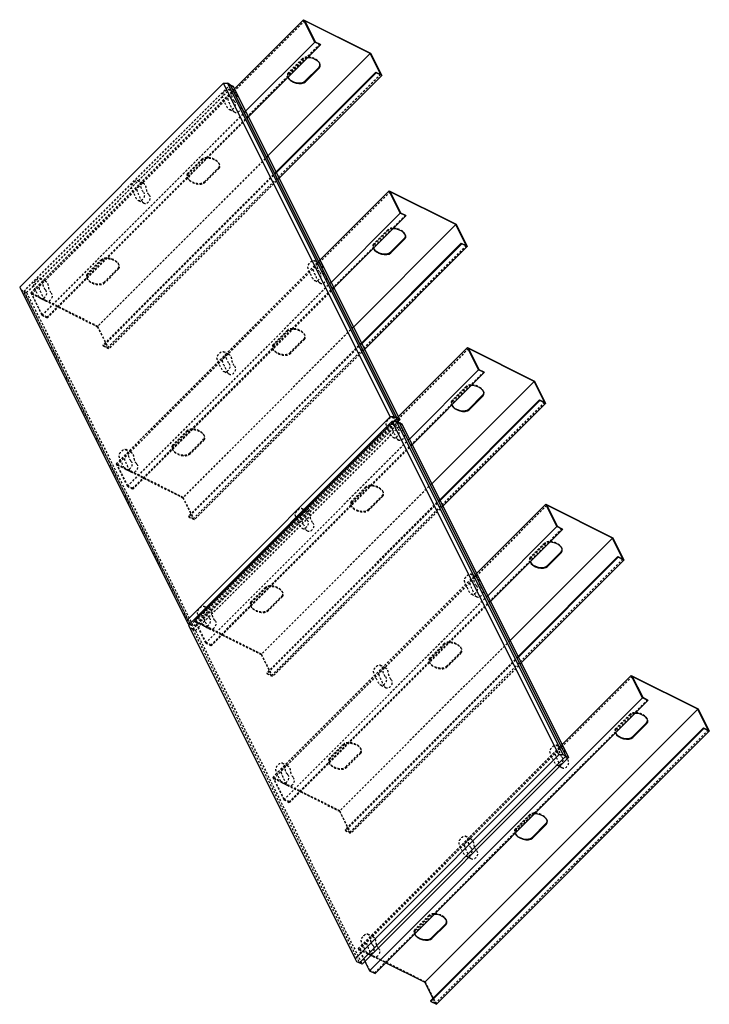
# Model space of a CAD drawing. Units: inches. Extents: x -110 to 8, y 0 to 66.
# Drawn here: x -110 to -69, y 7 to 66 of the extents above; entities that cross this region are included whole.
import ezdxf

# ---------------------------------------------------------------- set-up
doc = ezdxf.new("R2010")
doc.units = ezdxf.units.IN
doc.header["$LTSCALE"] = 0.25
doc.header["$MEASUREMENT"] = 0
doc.linetypes.add('DASHED', pattern=[0.75, 0.5, -0.25])
doc.layers.add('PH-4879', color=7, linetype='DASHED')
doc.layers.add('PV-4879', color=7, linetype='CONTINUOUS')

# ---------------------------------------------------------------- blocks, each defined once
blk = doc.blocks.new('*U8')
at = {"layer": 'PV-4879'}
for p, q in [((-92.984, 65.916, -27.068), (-97.118, 61.782, -35.335)), ((-92.317, 64.583, -27.734), (-92.984, 65.916, -27.068)), ((-92.984, 65.916, -27.068), (-88.984, 63.916, -25.068)), ((-89.005, 63.896, -25.109), (-92.922, 65.854, -27.068)), ((-92.922, 65.854, -27.068), (-92.297, 64.604, -27.693)), ((-92.317, 64.583, -27.734), (-96.451, 60.449, -36.002)), ((-91.984, 64.416, -27.568), (-96.285, 60.116, -36.169)), ((-91.984, 64.416, -27.568), (-92.317, 64.583, -27.734)), ((-92.297, 64.604, -27.693), (-92.005, 64.458, -27.547)), ((-92.005, 64.458, -27.547), (-91.984, 64.416, -27.568)), ((-89.005, 63.896, -25.109), (-95.118, 57.782, -37.335)), ((-88.38, 62.646, -25.734), (-89.005, 63.896, -25.109)), ((-88.984, 63.916, -25.068), (-88.317, 62.583, -25.734)), ((-92.905, 62.245, -30.66), (-92.067, 63.083, -28.984)), ((-92.047, 63.041, -29.005), (-92.884, 62.204, -30.681)), ((-88.672, 62.791, -25.88), (-94.639, 56.824, -37.815)), ((-88.651, 62.75, -25.901), (-94.618, 56.782, -37.835)), ((-88.317, 62.583, -25.734), (-94.451, 56.449, -38.002)), ((-88.651, 62.75, -25.901), (-88.672, 62.791, -25.88)), ((-88.672, 62.791, -25.88), (-88.38, 62.646, -25.734)), ((-88.317, 62.583, -25.734), (-88.651, 62.75, -25.901)), ((-97.782, 62.12, -35.662), (-109.949, 49.953, -59.995)), ((-87.824, 42.203, -45.62), (-97.782, 62.12, -35.662)), ((-97.782, 62.12, -35.662), (-97.532, 62.12, -35.412)), ((-97.532, 62.12, -35.412), (-87.574, 42.203, -45.37)), ((-97.365, 62.037, -35.329), (-97.532, 62.12, -35.412)), ((-87.407, 42.12, -45.287), (-97.365, 62.037, -35.329)), ((-97.365, 62.037, -35.329), (-97.205, 61.957, -35.248)), ((-97.365, 62.037, -35.329), (-87.407, 42.12, -45.287)), ((-97.205, 61.957, -35.248), (-87.247, 42.04, -45.207)), ((-87.879, 55.706, -32.173), (-92.013, 51.572, -40.441)), ((-87.212, 54.372, -32.84), (-87.879, 55.706, -32.173)), ((-87.879, 55.706, -32.173), (-83.879, 53.706, -30.173)), ((-83.9, 53.685, -30.215), (-87.816, 55.643, -32.173)), ((-87.816, 55.643, -32.173), (-87.191, 54.393, -32.798)), ((-87.212, 54.372, -32.84), (-91.346, 50.239, -41.107)), ((-86.879, 54.206, -32.673), (-91.179, 49.905, -41.274)), ((-86.879, 54.206, -32.673), (-87.212, 54.372, -32.84)), ((-87.191, 54.393, -32.798), (-86.9, 54.247, -32.652)), ((-86.9, 54.247, -32.652), (-86.879, 54.206, -32.673)), ((-83.9, 53.685, -30.215), (-90.013, 47.572, -42.441)), ((-83.275, 52.435, -30.84), (-83.9, 53.685, -30.215)), ((-83.879, 53.706, -30.173), (-83.212, 52.372, -30.84)), ((-83.566, 52.581, -30.985), (-89.533, 46.614, -42.92)), ((-83.545, 52.539, -31.006), (-89.513, 46.572, -42.941)), ((-83.212, 52.372, -30.84), (-89.346, 46.239, -43.107)), ((-87.8, 52.035, -35.765), (-86.962, 52.872, -34.09)), ((-86.941, 52.831, -34.11), (-87.779, 51.993, -35.786)), ((-83.545, 52.539, -31.006), (-83.566, 52.581, -30.985)), ((-83.566, 52.581, -30.985), (-83.275, 52.435, -30.84)), ((-83.212, 52.372, -30.84), (-83.545, 52.539, -31.006)), ((-109.949, 49.953, -59.995), (-99.99, 30.037, -69.954)), ((-83.201, 46.35, -36.851), (-87.335, 42.216, -45.118)), ((-83.201, 46.35, -36.851), (-79.201, 44.35, -34.851)), ((-82.534, 45.017, -37.517), (-83.201, 46.35, -36.851)), ((-79.222, 44.329, -34.892), (-83.139, 46.288, -36.851)), ((-83.139, 46.288, -36.851), (-82.514, 45.038, -37.476)), ((-82.534, 45.017, -37.517), (-86.668, 40.883, -45.785)), ((-82.201, 44.85, -37.351), (-86.502, 40.55, -45.952)), ((-82.201, 44.85, -37.351), (-82.534, 45.017, -37.517)), ((-82.514, 45.038, -37.476), (-82.222, 44.892, -37.33)), ((-82.222, 44.892, -37.33), (-82.201, 44.85, -37.351)), ((-79.222, 44.329, -34.892), (-85.335, 38.216, -47.118)), ((-78.597, 43.079, -35.517), (-79.222, 44.329, -34.892)), ((-79.201, 44.35, -34.851), (-78.534, 43.017, -35.517)), ((-83.122, 42.679, -40.443), (-82.284, 43.517, -38.767)), ((-78.889, 43.225, -35.663), (-84.856, 37.258, -47.598)), ((-78.868, 43.184, -35.684), (-84.835, 37.216, -47.618)), ((-78.534, 43.017, -35.517), (-84.668, 36.883, -47.785)), ((-82.264, 43.475, -38.788), (-83.101, 42.638, -40.464)), ((-78.889, 43.225, -35.663), (-78.597, 43.079, -35.517)), ((-78.868, 43.184, -35.684), (-78.889, 43.225, -35.663)), ((-78.534, 43.017, -35.517), (-78.868, 43.184, -35.684)), ((-99.99, 30.037, -69.954), (-87.824, 42.203, -45.62)), ((-99.865, 29.787, -70.079), (-87.699, 41.953, -45.745)), ((-87.574, 42.203, -45.37), (-87.824, 42.203, -45.62)), ((-77.74, 22.036, -55.704), (-87.699, 41.953, -45.745)), ((-87.699, 41.953, -45.745), (-87.449, 41.953, -45.495)), ((-87.574, 42.203, -45.37), (-87.407, 42.12, -45.287)), ((-87.407, 42.12, -45.287), (-87.574, 41.953, -45.62)), ((-87.574, 41.953, -45.62), (-87.407, 42.12, -45.287)), ((-87.449, 41.953, -45.495), (-77.49, 22.036, -55.454)), ((-87.449, 41.953, -45.495), (-87.282, 41.87, -45.412)), ((-87.407, 42.12, -45.287), (-87.247, 42.04, -45.207)), ((-87.247, 42.04, -45.207), (-87.372, 41.915, -45.457)), ((-87.282, 41.87, -45.412), (-77.323, 21.953, -55.37)), ((-87.282, 41.87, -45.412), (-87.122, 41.79, -45.332)), ((-87.282, 41.87, -45.412), (-77.323, 21.953, -55.37)), ((-87.122, 41.79, -45.332), (-77.163, 21.873, -55.29)), ((-78.523, 36.995, -41.528), (-82.657, 32.861, -49.796)), ((-77.857, 35.662, -42.195), (-78.523, 36.995, -41.528)), ((-78.523, 36.995, -41.528), (-74.523, 34.995, -39.528)), ((-74.544, 34.974, -39.57), (-78.461, 36.932, -41.528)), ((-78.461, 36.932, -41.528), (-77.836, 35.682, -42.153)), ((-77.857, 35.662, -42.195), (-81.991, 31.528, -50.463)), ((-77.523, 35.495, -42.028), (-81.824, 31.194, -50.63)), ((-77.523, 35.495, -42.028), (-77.857, 35.662, -42.195)), ((-77.836, 35.682, -42.153), (-77.544, 35.537, -42.008)), ((-77.544, 35.537, -42.008), (-77.523, 35.495, -42.028)), ((-74.544, 34.974, -39.57), (-80.657, 28.861, -51.796)), ((-73.919, 33.724, -40.195), (-74.544, 34.974, -39.57)), ((-74.523, 34.995, -39.528), (-73.857, 33.662, -40.195)), ((-78.444, 33.324, -45.12), (-77.607, 34.162, -43.445)), ((-77.586, 34.12, -43.466), (-78.423, 33.282, -45.141)), ((-74.211, 33.87, -40.341), (-80.178, 27.903, -52.275)), ((-74.19, 33.828, -40.362), (-80.157, 27.861, -52.296)), ((-73.857, 33.662, -40.195), (-79.991, 27.528, -52.463)), ((-74.19, 33.828, -40.362), (-74.211, 33.87, -40.341)), ((-74.211, 33.87, -40.341), (-73.919, 33.724, -40.195)), ((-73.857, 33.662, -40.195), (-74.19, 33.828, -40.362)), ((-99.99, 30.037, -69.954), (-99.907, 29.87, -70.037)), ((-99.824, 29.828, -69.995), (-99.907, 29.87, -70.037)), ((-99.865, 29.787, -70.079), (-89.907, 9.87, -80.037)), ((-73.418, 26.784, -46.634), (-77.552, 22.65, -54.901)), ((-72.751, 25.451, -47.3), (-73.418, 26.784, -46.634)), ((-73.418, 26.784, -46.634), (-69.418, 24.784, -44.634)), ((-69.439, 24.763, -44.675), (-73.356, 26.722, -46.634)), ((-73.356, 26.722, -46.634), (-72.731, 25.472, -47.259)), ((-72.751, 25.451, -47.3), (-89.053, 9.149, -79.904)), ((-72.418, 25.284, -47.134), (-88.72, 8.982, -79.737)), ((-72.418, 25.284, -47.134), (-72.751, 25.451, -47.3)), ((-72.731, 25.472, -47.259), (-72.439, 25.326, -47.113)), ((-72.439, 25.326, -47.113), (-72.418, 25.284, -47.134)), ((-69.439, 24.763, -44.675), (-85.741, 8.462, -77.279)), ((-68.814, 23.513, -45.3), (-69.439, 24.763, -44.675)), ((-69.418, 24.784, -44.634), (-68.751, 23.451, -45.3)), ((-69.106, 23.659, -45.446), (-85.407, 7.357, -78.05)), ((-69.085, 23.618, -45.467), (-85.387, 7.316, -78.071)), ((-73.339, 23.113, -50.226), (-72.501, 23.951, -48.55)), ((-72.481, 23.909, -48.571), (-73.318, 23.072, -50.247)), ((-69.085, 23.618, -45.467), (-69.106, 23.659, -45.446)), ((-69.106, 23.659, -45.446), (-68.814, 23.513, -45.3)), ((-68.751, 23.451, -45.3), (-69.085, 23.618, -45.467)), ((-68.751, 23.451, -45.3), (-85.053, 7.149, -77.904)), ((-77.74, 22.036, -55.704), (-89.907, 9.87, -80.037)), ((-89.657, 9.62, -80.037), (-77.323, 21.953, -55.37)), ((-89.657, 9.62, -80.037), (-77.323, 21.953, -55.37)), ((-77.163, 21.873, -55.29), (-89.493, 9.543, -79.95)), ((-77.49, 22.036, -55.454), (-77.74, 22.036, -55.704)), ((-77.323, 21.953, -55.37), (-77.49, 22.036, -55.454)), ((-77.323, 21.953, -55.37), (-77.163, 21.873, -55.29)), ((-77.517, 21.247, -56.271), (-77.699, 21.337, -56.362)), ((-79.339, 17.113, -62.226), (-78.501, 17.951, -60.55)), ((-78.481, 17.909, -60.571), (-79.318, 17.072, -62.247)), ((-82.948, 15.816, -67.131), (-83.129, 15.907, -67.222)), ((-85.339, 11.113, -74.226), (-84.501, 11.951, -72.55)), ((-84.481, 11.909, -72.571), (-85.318, 11.072, -74.247)), ((-88.791, 9.973, -78.818), (-88.972, 10.064, -78.909)), ((-89.907, 9.87, -80.037), (-89.823, 9.703, -80.12)), ((-89.823, 9.703, -80.12), (-89.657, 9.62, -80.037)), ((-89.493, 9.543, -79.95), (-89.657, 9.62, -80.037)), ((-89.331, 9.705, -79.626), (-89.053, 9.149, -79.904)), ((-88.074, 9.628, -78.446), (-85.741, 8.462, -77.279)), ((-89.053, 9.149, -79.904), (-88.72, 8.982, -79.737)), ((-85.741, 8.462, -77.279), (-85.262, 7.503, -77.758)), ((-85.407, 7.357, -78.05), (-85.387, 7.316, -78.071)), ((-85.387, 7.316, -78.071), (-85.053, 7.149, -77.904))]:
    blk.add_line(p, q, dxfattribs=at)
at = {"layer": 'PV-4879', "extrusion": (-0.57735, -0.57735, 0.57735)}
for centre, major_axis, start_param, end_param in [((-92.547, 63.291, -29.255), (0.53, 0, 0.53), 5.497787, 7.916646), ((-92.567, 63.333, -29.234), (0.53, 0, 0.53), 5.497787, 6.224226), ((-93.384, 62.454, -30.931), (-0.53, 0, -0.53), 6.220521, 8.63938), ((-93.405, 62.495, -30.91), (-0.53, 0, -0.53), 0.05896, 2.356194), ((-87.441, 53.081, -34.36), (0.53, 0, 0.53), 5.497787, 7.916646), ((-87.462, 53.122, -34.34), (0.53, 0, 0.53), 5.497787, 6.224226), ((-88.279, 52.243, -36.036), (-0.53, 0, -0.53), 6.220521, 8.63938), ((-88.3, 52.285, -36.015), (-0.53, 0, -0.53), 0.05896, 2.356194), ((-82.764, 43.725, -39.038), (0.53, 0, 0.53), 5.497787, 7.916646), ((-82.784, 43.767, -39.017), (0.53, 0, 0.53), 5.497787, 6.224226), ((-83.601, 42.888, -40.714), (-0.53, 0, -0.53), 6.220521, 8.63938), ((-83.622, 42.929, -40.693), (-0.53, 0, -0.53), 0.05896, 2.356194), ((-78.086, 34.37, -43.716), (0.53, 0, 0.53), 5.497787, 7.916646), ((-78.107, 34.412, -43.695), (0.53, 0, 0.53), 5.497787, 6.224226), ((-78.923, 33.532, -45.391), (-0.53, 0, -0.53), 6.220521, 8.63938), ((-78.944, 33.574, -45.37), (-0.53, 0, -0.53), 0.05896, 2.356194), ((-72.981, 24.159, -48.821), (0.53, 0, 0.53), 5.497787, 7.916646), ((-73.001, 24.201, -48.8), (0.53, 0, 0.53), 5.497787, 6.224226), ((-73.818, 23.322, -50.497), (-0.53, 0, -0.53), 6.220521, 8.63938), ((-73.839, 23.363, -50.476), (-0.53, 0, -0.53), 0.05896, 2.356194), ((-78.981, 18.159, -60.821), (0.53, 0, 0.53), 5.497787, 7.916646), ((-79.001, 18.201, -60.8), (0.53, 0, 0.53), 5.497787, 6.224226), ((-79.818, 17.322, -62.497), (-0.53, 0, -0.53), 6.220521, 8.63938), ((-79.839, 17.363, -62.476), (-0.53, 0, -0.53), 0.05896, 2.356194), ((-84.981, 12.159, -72.821), (0.53, 0, 0.53), 5.497787, 7.916646), ((-85.001, 12.201, -72.8), (0.53, 0, 0.53), 5.497787, 6.224226), ((-85.818, 11.322, -74.497), (-0.53, 0, -0.53), 6.220521, 8.63938), ((-85.839, 11.363, -74.476), (-0.53, 0, -0.53), 0.05896, 2.356194)]:
    blk.add_ellipse(centre, major_axis=major_axis, ratio=0.57735, start_param=start_param, end_param=end_param, dxfattribs=at)
blk = doc.blocks.new('*U9')
at = {"layer": 'PH-4879'}
for p, q in [((-92.922, 65.854, -27.068), (-109.223, 49.552, -59.671)), ((-92.005, 64.458, -27.547), (-108.307, 48.156, -60.151)), ((-92.297, 64.604, -27.693), (-92.317, 64.583, -27.734)), ((-93.067, 63.583, -29.484), (-93.905, 62.745, -31.16)), ((-93.884, 62.704, -31.181), (-93.047, 63.541, -29.505)), ((-88.984, 63.916, -25.068), (-89.005, 63.896, -25.109)), ((-92.016, 63.291, -28.725), (-92.037, 63.333, -28.704)), ((-88.38, 62.646, -25.734), (-104.682, 46.344, -58.338)), ((-93.915, 62.454, -31.461), (-93.935, 62.495, -31.44)), ((-109.699, 49.703, -59.995), (-97.365, 62.037, -35.329)), ((-109.699, 49.703, -59.995), (-97.365, 62.037, -35.329)), ((-97.205, 61.957, -35.248), (-109.535, 49.627, -59.908)), ((-97.118, 61.782, -35.335), (-109.286, 49.614, -59.671)), ((-97.133, 61.585, -35.548), (-97.466, 61.752, -35.715)), ((-97.079, 60.376, -36.703), (-97.412, 60.543, -36.869)), ((-96.451, 60.449, -36.002), (-108.619, 48.281, -60.338)), ((-96.285, 60.116, -36.169), (-108.286, 48.114, -60.171)), ((-95.118, 57.782, -37.335), (-105.307, 47.594, -57.713)), ((-99.067, 57.583, -41.484), (-99.905, 56.745, -43.16)), ((-99.884, 56.704, -43.181), (-99.047, 57.541, -41.505)), ((-98.905, 56.245, -42.66), (-98.067, 57.083, -40.984)), ((-98.047, 57.041, -41.005), (-98.884, 56.204, -42.681)), ((-98.016, 57.291, -40.725), (-98.037, 57.333, -40.704)), ((-94.639, 56.824, -37.815), (-104.973, 46.489, -58.484)), ((-94.618, 56.782, -37.835), (-104.953, 46.448, -58.505)), ((-94.451, 56.449, -38.002), (-104.619, 46.281, -58.338)), ((-99.915, 56.454, -43.461), (-99.935, 56.495, -43.44)), ((-102.563, 56.155, -46.408), (-102.896, 56.321, -46.575)), ((-87.816, 55.643, -32.173), (-104.118, 39.341, -64.777)), ((-102.509, 54.946, -47.563), (-102.842, 55.113, -47.73)), ((-86.9, 54.247, -32.652), (-103.201, 37.946, -65.256)), ((-87.191, 54.393, -32.798), (-87.212, 54.372, -32.84)), ((-83.879, 53.706, -30.173), (-83.9, 53.685, -30.215)), ((-87.962, 53.372, -34.59), (-88.8, 52.535, -36.265)), ((-88.779, 52.493, -36.286), (-87.941, 53.331, -34.61)), ((-86.911, 53.081, -33.83), (-86.932, 53.122, -33.809)), ((-83.275, 52.435, -30.84), (-99.576, 36.133, -63.443)), ((-88.809, 52.243, -36.566), (-88.83, 52.285, -36.545)), ((-105.067, 51.583, -53.484), (-105.905, 50.745, -55.16)), ((-105.884, 50.704, -55.181), (-105.047, 51.541, -53.505)), ((-92.013, 51.572, -40.441), (-104.181, 39.404, -64.777)), ((-104.016, 51.291, -52.725), (-104.037, 51.333, -52.704)), ((-92.027, 51.374, -40.653), (-92.361, 51.541, -40.82)), ((-104.905, 50.245, -54.66), (-104.067, 51.083, -52.984)), ((-104.047, 51.041, -53.005), (-104.884, 50.204, -54.681)), ((-108.406, 50.311, -58.095), (-108.74, 50.478, -58.262)), ((-105.915, 50.454, -55.461), (-105.935, 50.495, -55.44)), ((-91.346, 50.239, -41.107), (-103.514, 38.071, -65.443)), ((-91.974, 50.166, -41.808), (-92.307, 50.332, -41.974)), ((-109.865, 49.787, -60.079), (-109.699, 49.703, -59.995)), ((-99.74, 29.787, -69.954), (-109.699, 49.703, -59.995)), ((-109.535, 49.627, -59.908), (-109.699, 49.703, -59.995)), ((-109.699, 49.703, -59.995), (-99.74, 29.787, -69.954)), ((-109.535, 49.627, -59.908), (-99.576, 29.71, -69.866)), ((-105.286, 47.614, -57.671), (-109.286, 49.614, -59.671)), ((-109.286, 49.614, -59.671), (-108.619, 48.281, -60.338)), ((-108.598, 48.302, -60.296), (-109.223, 49.552, -59.671)), ((-109.223, 49.552, -59.671), (-105.307, 47.594, -57.713)), ((-91.179, 49.905, -41.274), (-103.181, 37.904, -65.277)), ((-108.352, 49.103, -59.25), (-108.686, 49.269, -59.416)), ((-108.619, 48.281, -60.338), (-108.286, 48.114, -60.171)), ((-108.307, 48.156, -60.151), (-108.598, 48.302, -60.296)), ((-108.286, 48.114, -60.171), (-108.307, 48.156, -60.151)), ((-104.619, 46.281, -58.338), (-105.286, 47.614, -57.671)), ((-105.307, 47.594, -57.713), (-104.682, 46.344, -58.338)), ((-90.013, 47.572, -42.441), (-100.201, 37.383, -62.818)), ((-93.962, 47.372, -46.59), (-94.8, 46.535, -48.265)), ((-94.779, 46.493, -48.286), (-93.941, 47.331, -46.61)), ((-92.911, 47.081, -45.83), (-92.932, 47.122, -45.809)), ((-104.682, 46.344, -58.338), (-104.973, 46.489, -58.484)), ((-104.973, 46.489, -58.484), (-104.953, 46.448, -58.505)), ((-104.953, 46.448, -58.505), (-104.619, 46.281, -58.338)), ((-89.533, 46.614, -42.92), (-99.868, 36.279, -63.589)), ((-89.513, 46.572, -42.941), (-99.847, 36.237, -63.61)), ((-93.8, 46.035, -47.765), (-92.962, 46.872, -46.09)), ((-92.941, 46.831, -46.11), (-93.779, 45.993, -47.786)), ((-89.346, 46.239, -43.107), (-99.514, 36.071, -63.443)), ((-83.139, 46.288, -36.851), (-99.44, 29.986, -69.454)), ((-97.458, 45.944, -51.514), (-97.791, 46.111, -51.68)), ((-94.809, 46.243, -48.566), (-94.83, 46.285, -48.545)), ((-82.222, 44.892, -37.33), (-98.524, 28.59, -69.934)), ((-97.404, 44.736, -52.668), (-97.737, 44.902, -52.835)), ((-82.514, 45.038, -37.476), (-82.534, 45.017, -37.517)), ((-79.201, 44.35, -34.851), (-79.222, 44.329, -34.892)), ((-83.284, 44.017, -39.267), (-84.122, 43.179, -40.943)), ((-84.101, 43.138, -40.964), (-83.264, 43.975, -39.288)), ((-82.233, 43.725, -38.508), (-82.254, 43.767, -38.487)), ((-78.597, 43.079, -35.517), (-94.899, 26.778, -68.121)), ((-84.132, 42.888, -41.244), (-84.152, 42.929, -41.223)), ((-87.574, 41.953, -45.62), (-99.74, 29.787, -69.954)), ((-99.74, 29.787, -69.954), (-87.574, 41.953, -45.62)), ((-87.282, 41.87, -45.412), (-99.615, 29.537, -70.079)), ((-99.615, 29.537, -70.079), (-87.282, 41.87, -45.412)), ((-87.372, 41.915, -45.457), (-99.576, 29.71, -69.866)), ((-87.335, 42.216, -45.118), (-99.503, 30.048, -69.454)), ((-87.122, 41.79, -45.332), (-99.451, 29.46, -69.991)), ((-87.35, 42.019, -45.331), (-87.683, 42.186, -45.498)), ((-99.962, 41.372, -58.59), (-100.8, 40.535, -60.265)), ((-100.779, 40.493, -60.286), (-99.941, 41.331, -58.61)), ((-99.8, 40.035, -59.765), (-98.962, 40.872, -58.09)), ((-98.941, 40.831, -58.11), (-99.779, 39.993, -59.786)), ((-98.911, 41.081, -57.83), (-98.932, 41.122, -57.809)), ((-86.668, 40.883, -45.785), (-98.836, 28.715, -70.121)), ((-86.502, 40.55, -45.952), (-98.503, 28.548, -69.954)), ((-87.296, 40.81, -46.486), (-87.629, 40.977, -46.652)), ((-103.301, 40.101, -63.2), (-103.634, 40.267, -63.367)), ((-100.809, 40.243, -60.566), (-100.83, 40.285, -60.545)), ((-100.181, 37.404, -62.777), (-104.181, 39.404, -64.777)), ((-104.181, 39.404, -64.777), (-103.514, 38.071, -65.443)), ((-103.493, 38.091, -65.402), (-104.118, 39.341, -64.777)), ((-104.118, 39.341, -64.777), (-100.201, 37.383, -62.818)), ((-103.247, 38.892, -64.355), (-103.58, 39.059, -64.522)), ((-85.335, 38.216, -47.118), (-95.524, 28.028, -67.496)), ((-103.514, 38.071, -65.443), (-103.181, 37.904, -65.277)), ((-103.201, 37.946, -65.256), (-103.493, 38.091, -65.402)), ((-103.181, 37.904, -65.277), (-103.201, 37.946, -65.256)), ((-89.284, 38.017, -51.267), (-90.122, 37.179, -52.943)), ((-90.101, 37.138, -52.964), (-89.264, 37.975, -51.288)), ((-88.233, 37.725, -50.508), (-88.254, 37.767, -50.487)), ((-100.201, 37.383, -62.818), (-99.576, 36.133, -63.443)), ((-99.514, 36.071, -63.443), (-100.181, 37.404, -62.777)), ((-84.856, 37.258, -47.598), (-95.19, 26.923, -68.267)), ((-84.835, 37.216, -47.618), (-95.17, 26.882, -68.288)), ((-89.122, 36.679, -52.443), (-88.284, 37.517, -50.767)), ((-88.264, 37.475, -50.788), (-89.101, 36.638, -52.464)), ((-84.668, 36.883, -47.785), (-94.836, 26.715, -68.121)), ((-78.461, 36.932, -41.528), (-94.763, 20.631, -74.132)), ((-92.78, 36.589, -56.191), (-93.113, 36.755, -56.358)), ((-90.132, 36.888, -53.244), (-90.152, 36.929, -53.223)), ((-99.576, 36.133, -63.443), (-99.868, 36.279, -63.589)), ((-99.868, 36.279, -63.589), (-99.847, 36.237, -63.61)), ((-99.847, 36.237, -63.61), (-99.514, 36.071, -63.443)), ((-77.544, 35.537, -42.008), (-93.846, 19.235, -74.611)), ((-92.726, 35.38, -57.346), (-93.059, 35.547, -57.513)), ((-77.836, 35.682, -42.153), (-77.857, 35.662, -42.195)), ((-74.523, 34.995, -39.528), (-74.544, 34.974, -39.57)), ((-78.607, 34.662, -43.945), (-79.444, 33.824, -45.62)), ((-79.423, 33.782, -45.641), (-78.586, 34.62, -43.966)), ((-77.555, 34.37, -43.186), (-77.576, 34.412, -43.165)), ((-73.919, 33.724, -40.195), (-90.221, 17.422, -72.799)), ((-79.454, 33.532, -45.922), (-79.475, 33.574, -45.901)), ((-82.657, 32.861, -49.796), (-94.825, 20.693, -74.132)), ((-82.672, 32.663, -50.009), (-83.005, 32.83, -50.175)), ((-95.284, 32.017, -63.267), (-96.122, 31.179, -64.943)), ((-96.101, 31.138, -64.964), (-95.264, 31.975, -63.288)), ((-94.233, 31.725, -62.508), (-94.254, 31.767, -62.487)), ((-95.122, 30.679, -64.443), (-94.284, 31.517, -62.767)), ((-94.264, 31.475, -62.788), (-95.101, 30.638, -64.464)), ((-81.991, 31.528, -50.463), (-94.159, 19.36, -74.799)), ((-81.824, 31.194, -50.63), (-93.825, 19.193, -74.632)), ((-82.618, 31.455, -51.163), (-82.951, 31.622, -51.33)), ((-98.623, 30.745, -67.878), (-98.957, 30.912, -68.045)), ((-96.132, 30.888, -65.244), (-96.152, 30.929, -65.223)), ((-95.503, 28.048, -67.454), (-99.503, 30.048, -69.454)), ((-99.503, 30.048, -69.454), (-98.836, 28.715, -70.121)), ((-98.815, 28.736, -70.079), (-99.44, 29.986, -69.454)), ((-99.44, 29.986, -69.454), (-95.524, 28.028, -67.496)), ((-99.74, 29.787, -69.954), (-99.824, 29.828, -69.995)), ((-99.615, 29.537, -70.079), (-99.782, 29.62, -70.162)), ((-99.576, 29.71, -69.866), (-99.74, 29.787, -69.954)), ((-99.615, 29.537, -70.079), (-89.657, 9.62, -80.037)), ((-99.451, 29.46, -69.991), (-99.615, 29.537, -70.079)), ((-99.615, 29.537, -70.079), (-89.657, 9.62, -80.037)), ((-99.451, 29.46, -69.991), (-89.493, 9.543, -79.95)), ((-98.569, 29.537, -69.033), (-98.903, 29.703, -69.199)), ((-80.657, 28.861, -51.796), (-90.846, 18.672, -72.174)), ((-98.836, 28.715, -70.121), (-98.503, 28.548, -69.954)), ((-98.524, 28.59, -69.934), (-98.815, 28.736, -70.079)), ((-98.503, 28.548, -69.954), (-98.524, 28.59, -69.934)), ((-84.607, 28.662, -55.945), (-85.444, 27.824, -57.62)), ((-85.423, 27.782, -57.641), (-84.586, 28.62, -55.966)), ((-83.555, 28.37, -55.186), (-83.576, 28.412, -55.165)), ((-95.524, 28.028, -67.496), (-94.899, 26.778, -68.121)), ((-94.836, 26.715, -68.121), (-95.503, 28.048, -67.454)), ((-80.178, 27.903, -52.275), (-90.513, 17.568, -72.945)), ((-80.157, 27.861, -52.296), (-90.492, 17.526, -72.966)), ((-84.444, 27.324, -57.12), (-83.607, 28.162, -55.445)), ((-83.586, 28.12, -55.466), (-84.423, 27.282, -57.141)), ((-79.991, 27.528, -52.463), (-90.159, 17.36, -72.799)), ((-88.102, 27.233, -60.869), (-88.436, 27.4, -61.036)), ((-85.454, 27.532, -57.922), (-85.475, 27.574, -57.901)), ((-94.899, 26.778, -68.121), (-95.19, 26.923, -68.267)), ((-95.19, 26.923, -68.267), (-95.17, 26.882, -68.288)), ((-95.17, 26.882, -68.288), (-94.836, 26.715, -68.121)), ((-73.356, 26.722, -46.634), (-89.657, 10.42, -79.237)), ((-88.048, 26.025, -62.024), (-88.382, 26.191, -62.19)), ((-72.439, 25.326, -47.113), (-88.741, 9.024, -79.717)), ((-72.731, 25.472, -47.259), (-72.751, 25.451, -47.3)), ((-69.418, 24.784, -44.634), (-69.439, 24.763, -44.675)), ((-73.501, 24.451, -49.05), (-74.339, 23.613, -50.726)), ((-74.318, 23.572, -50.747), (-73.481, 24.409, -49.071)), ((-72.45, 24.159, -48.291), (-72.471, 24.201, -48.27)), ((-68.814, 23.513, -45.3), (-85.116, 7.212, -77.904)), ((-74.349, 23.322, -51.027), (-74.369, 23.363, -51.006)), ((-90.607, 22.662, -67.945), (-91.444, 21.824, -69.62)), ((-91.423, 21.782, -69.641), (-90.586, 22.62, -67.966)), ((-77.552, 22.65, -54.901), (-89.72, 10.482, -79.237)), ((-89.555, 22.37, -67.186), (-89.576, 22.412, -67.165)), ((-77.567, 22.453, -55.114), (-77.9, 22.62, -55.281)), ((-90.444, 21.324, -69.12), (-89.607, 22.162, -67.445)), ((-89.586, 22.12, -67.466), (-90.423, 21.282, -69.141)), ((-93.946, 21.39, -72.556), (-94.279, 21.557, -72.722)), ((-91.454, 21.532, -69.922), (-91.475, 21.574, -69.901)), ((-77.699, 21.337, -56.362), (-77.846, 21.411, -56.435)), ((-77.513, 21.244, -56.269), (-77.517, 21.247, -56.271)), ((-90.825, 18.693, -72.132), (-94.825, 20.693, -74.132)), ((-94.825, 20.693, -74.132), (-94.159, 19.36, -74.799)), ((-94.138, 19.381, -74.757), (-94.763, 20.631, -74.132)), ((-94.763, 20.631, -74.132), (-90.846, 18.672, -72.174)), ((-93.892, 20.181, -73.71), (-94.225, 20.348, -73.877)), ((-94.159, 19.36, -74.799), (-93.825, 19.193, -74.632)), ((-93.846, 19.235, -74.611), (-94.138, 19.381, -74.757)), ((-93.825, 19.193, -74.632), (-93.846, 19.235, -74.611)), ((-90.846, 18.672, -72.174), (-90.221, 17.422, -72.799)), ((-90.159, 17.36, -72.799), (-90.825, 18.693, -72.132)), ((-79.501, 18.451, -61.05), (-80.339, 17.613, -62.726)), ((-80.318, 17.572, -62.747), (-79.481, 18.409, -61.071)), ((-78.45, 18.159, -60.291), (-78.471, 18.201, -60.27)), ((-90.221, 17.422, -72.799), (-90.513, 17.568, -72.945)), ((-90.513, 17.568, -72.945), (-90.492, 17.526, -72.966)), ((-90.492, 17.526, -72.966), (-90.159, 17.36, -72.799)), ((-82.997, 17.023, -65.974), (-83.33, 17.189, -66.141)), ((-80.349, 17.322, -63.027), (-80.369, 17.363, -63.006)), ((-83.129, 15.907, -67.222), (-83.276, 15.981, -67.296)), ((-82.943, 15.814, -67.129), (-82.948, 15.816, -67.131)), ((-85.501, 12.451, -73.05), (-86.339, 11.613, -74.726)), ((-86.318, 11.572, -74.747), (-85.481, 12.409, -73.071)), ((-84.45, 12.159, -72.291), (-84.471, 12.201, -72.27)), ((-88.84, 11.179, -77.661), (-89.174, 11.346, -77.828)), ((-86.349, 11.322, -75.027), (-86.369, 11.363, -75.006)), ((-85.72, 8.482, -77.237), (-89.72, 10.482, -79.237)), ((-89.72, 10.482, -79.237), (-89.331, 9.705, -79.626)), ((-89.032, 9.17, -79.862), (-89.657, 10.42, -79.237)), ((-89.657, 10.42, -79.237), (-88.074, 9.628, -78.446)), ((-88.972, 10.064, -78.909), (-89.12, 10.137, -78.982)), ((-88.786, 9.971, -78.816), (-88.791, 9.973, -78.818)), ((-88.741, 9.024, -79.717), (-89.032, 9.17, -79.862)), ((-88.72, 8.982, -79.737), (-88.741, 9.024, -79.717)), ((-85.053, 7.149, -77.904), (-85.72, 8.482, -77.237)), ((-85.116, 7.212, -77.904), (-85.407, 7.357, -78.05)), ((-85.262, 7.503, -77.758), (-85.116, 7.212, -77.904))]:
    blk.add_line(p, q, dxfattribs=at)
at = {"layer": 'PH-4879', "extrusion": (-0.57735, -0.57735, 0.57735)}
for centre, major_axis, start_param, end_param in [((-92.567, 63.333, -29.234), (0.53, 0, 0.53), 6.224226, 8.63938), ((-92.547, 63.291, -29.255), (0.53, 0, 0.53), 1.63346, 2.356194), ((-93.405, 62.495, -30.91), (-0.53, 0, -0.53), 5.497787, 6.342145), ((-93.384, 62.454, -30.931), (-0.53, 0, -0.53), 5.497787, 6.220521), ((-98.567, 57.333, -41.234), (0.53, 0, 0.53), 5.497787, 8.63938), ((-98.547, 57.291, -41.255), (0.53, 0, 0.53), 5.497787, 8.63938), ((-99.405, 56.495, -42.91), (-0.53, 0, -0.53), 5.497787, 8.63938), ((-99.384, 56.454, -42.931), (-0.53, 0, -0.53), 5.497787, 8.63938), ((-87.462, 53.122, -34.34), (0.53, 0, 0.53), 6.224226, 8.63938), ((-87.441, 53.081, -34.36), (0.53, 0, 0.53), 1.63346, 2.356194), ((-88.3, 52.285, -36.015), (-0.53, 0, -0.53), 5.497787, 6.342145), ((-88.279, 52.243, -36.036), (-0.53, 0, -0.53), 5.497787, 6.220521), ((-104.567, 51.333, -53.234), (0.53, 0, 0.53), 5.497787, 8.63938), ((-104.547, 51.291, -53.255), (0.53, 0, 0.53), 5.497787, 8.63938), ((-105.405, 50.495, -54.91), (-0.53, 0, -0.53), 5.497787, 8.63938), ((-105.384, 50.454, -54.931), (-0.53, 0, -0.53), 5.497787, 8.63938), ((-93.462, 47.122, -46.34), (0.53, 0, 0.53), 5.497787, 8.63938), ((-93.441, 47.081, -46.36), (0.53, 0, 0.53), 5.497787, 8.63938), ((-94.3, 46.285, -48.015), (-0.53, 0, -0.53), 5.497787, 8.63938), ((-94.279, 46.243, -48.036), (-0.53, 0, -0.53), 5.497787, 8.63938), ((-82.784, 43.767, -39.017), (0.53, 0, 0.53), 6.224226, 8.63938), ((-82.764, 43.725, -39.038), (0.53, 0, 0.53), 1.63346, 2.356194), ((-83.622, 42.929, -40.693), (-0.53, 0, -0.53), 5.497787, 6.342145), ((-83.601, 42.888, -40.714), (-0.53, 0, -0.53), 5.497787, 6.220521), ((-99.462, 41.122, -58.34), (0.53, 0, 0.53), 5.497787, 8.63938), ((-99.441, 41.081, -58.36), (0.53, 0, 0.53), 5.497787, 8.63938), ((-100.3, 40.285, -60.015), (-0.53, 0, -0.53), 5.497787, 8.63938), ((-100.279, 40.243, -60.036), (-0.53, 0, -0.53), 5.497787, 8.63938), ((-88.784, 37.767, -51.017), (0.53, 0, 0.53), 5.497787, 8.63938), ((-88.764, 37.725, -51.038), (0.53, 0, 0.53), 5.497787, 8.63938), ((-89.622, 36.929, -52.693), (-0.53, 0, -0.53), 5.497787, 8.63938), ((-89.601, 36.888, -52.714), (-0.53, 0, -0.53), 5.497787, 8.63938), ((-78.107, 34.412, -43.695), (0.53, 0, 0.53), 6.224226, 8.63938), ((-78.086, 34.37, -43.716), (0.53, 0, 0.53), 1.63346, 2.356194), ((-78.944, 33.574, -45.37), (-0.53, 0, -0.53), 5.497787, 6.342145), ((-78.923, 33.532, -45.391), (-0.53, 0, -0.53), 5.497787, 6.220521), ((-94.784, 31.767, -63.017), (0.53, 0, 0.53), 5.497787, 8.63938), ((-94.764, 31.725, -63.038), (0.53, 0, 0.53), 5.497787, 8.63938), ((-95.622, 30.929, -64.693), (-0.53, 0, -0.53), 5.497787, 8.63938), ((-95.601, 30.888, -64.714), (-0.53, 0, -0.53), 5.497787, 8.63938), ((-84.107, 28.412, -55.695), (0.53, 0, 0.53), 5.497787, 8.63938), ((-84.086, 28.37, -55.716), (0.53, 0, 0.53), 5.497787, 8.63938), ((-84.944, 27.574, -57.37), (-0.53, 0, -0.53), 5.497787, 8.63938), ((-84.923, 27.532, -57.391), (-0.53, 0, -0.53), 5.497787, 8.63938), ((-73.001, 24.201, -48.8), (0.53, 0, 0.53), 6.224226, 8.63938), ((-72.981, 24.159, -48.821), (0.53, 0, 0.53), 1.63346, 2.356194), ((-73.839, 23.363, -50.476), (-0.53, 0, -0.53), 5.497787, 6.342145), ((-73.818, 23.322, -50.497), (-0.53, 0, -0.53), 5.497787, 6.220521), ((-90.107, 22.412, -67.695), (0.53, 0, 0.53), 5.497787, 8.63938), ((-90.086, 22.37, -67.716), (0.53, 0, 0.53), 5.497787, 8.63938), ((-90.923, 21.532, -69.391), (-0.53, 0, -0.53), 5.497787, 8.63938), ((-90.944, 21.574, -69.37), (-0.53, 0, -0.53), 5.497787, 8.63938), ((-79.001, 18.201, -60.8), (0.53, 0, 0.53), 6.224226, 8.63938), ((-78.981, 18.159, -60.821), (0.53, 0, 0.53), 1.63346, 2.356194), ((-79.839, 17.363, -62.476), (-0.53, 0, -0.53), 5.497787, 6.342145), ((-79.818, 17.322, -62.497), (-0.53, 0, -0.53), 5.497787, 6.220521), ((-85.001, 12.201, -72.8), (0.53, 0, 0.53), 6.224226, 8.63938), ((-84.981, 12.159, -72.821), (0.53, 0, 0.53), 1.63346, 2.356194), ((-85.839, 11.363, -74.476), (-0.53, 0, -0.53), 5.497787, 6.342145), ((-85.818, 11.322, -74.497), (-0.53, 0, -0.53), 5.497787, 6.220521)]:
    blk.add_ellipse(centre, major_axis=major_axis, ratio=0.57735, start_param=start_param, end_param=end_param, dxfattribs=at)
at = {"layer": 'PH-4879'}
for points in [[(-97.13, 61.057, -36.073), (-97.309, 61.267, -36.042), (-97.26, 61.535, -35.724), (-97.494, 61.838, -35.656), (-97.665, 61.666, -35.999), (-97.917, 61.415, -36.502), (-97.698, 61.019, -36.68), (-97.382, 60.25, -37.131), (-96.959, 60.851, -36.108), (-97.13, 61.057, -36.073)], [(-96.797, 60.89, -35.907), (-96.975, 61.1, -35.875), (-96.926, 61.369, -35.558), (-97.16, 61.671, -35.489), (-97.332, 61.499, -35.833), (-97.583, 61.248, -36.335), (-97.365, 60.852, -36.513), (-97.048, 60.084, -36.965), (-96.626, 60.684, -35.942), (-96.797, 60.89, -35.907)], [(-102.561, 55.627, -46.934), (-102.739, 55.836, -46.902), (-102.69, 56.105, -46.585), (-102.924, 56.407, -46.516), (-103.095, 56.236, -46.86), (-103.347, 55.984, -47.362), (-103.128, 55.588, -47.54), (-102.812, 54.82, -47.992), (-102.389, 55.421, -46.969), (-102.561, 55.627, -46.934)], [(-102.227, 55.46, -46.767), (-102.405, 55.67, -46.736), (-102.357, 55.939, -46.418), (-102.59, 56.241, -46.35), (-102.762, 56.069, -46.693), (-103.013, 55.818, -47.196), (-102.795, 55.422, -47.373), (-102.478, 54.654, -47.825), (-102.056, 55.254, -46.802), (-102.227, 55.46, -46.767)], [(-92.025, 50.846, -41.179), (-92.203, 51.056, -41.147), (-92.154, 51.325, -40.829), (-92.388, 51.627, -40.761), (-92.56, 51.455, -41.105), (-92.811, 51.204, -41.607), (-92.593, 50.808, -41.785), (-92.276, 50.04, -42.237), (-91.854, 50.64, -41.214), (-92.025, 50.846, -41.179)], [(-91.692, 50.68, -41.012), (-91.87, 50.889, -40.981), (-91.821, 51.158, -40.663), (-92.055, 51.46, -40.595), (-92.227, 51.289, -40.938), (-92.478, 51.037, -41.441), (-92.259, 50.641, -41.618), (-91.943, 49.873, -42.07), (-91.521, 50.474, -41.047), (-91.692, 50.68, -41.012)], [(-108.404, 49.783, -58.621), (-108.582, 49.993, -58.589), (-108.533, 50.262, -58.271), (-108.767, 50.564, -58.203), (-108.939, 50.392, -58.546), (-109.19, 50.141, -59.049), (-108.972, 49.745, -59.227), (-108.655, 48.977, -59.678), (-108.233, 49.577, -58.655), (-108.404, 49.783, -58.621)], [(-108.071, 49.617, -58.454), (-108.249, 49.826, -58.422), (-108.2, 50.095, -58.105), (-108.434, 50.397, -58.036), (-108.605, 50.226, -58.38), (-108.857, 49.974, -58.882), (-108.638, 49.578, -59.06), (-108.322, 48.81, -59.512), (-107.899, 49.411, -58.489), (-108.071, 49.617, -58.454)], [(-97.455, 45.416, -52.039), (-97.633, 45.626, -52.008), (-97.585, 45.895, -51.69), (-97.818, 46.197, -51.622), (-97.99, 46.025, -51.965), (-98.241, 45.774, -52.468), (-98.023, 45.378, -52.645), (-97.707, 44.61, -53.097), (-97.284, 45.21, -52.074), (-97.455, 45.416, -52.039)], [(-97.122, 45.25, -51.872), (-97.3, 45.459, -51.841), (-97.251, 45.728, -51.523), (-97.485, 46.03, -51.455), (-97.657, 45.858, -51.798), (-97.908, 45.607, -52.301), (-97.69, 45.211, -52.479), (-97.373, 44.443, -52.93), (-96.951, 45.043, -51.907), (-97.122, 45.25, -51.872)], [(-87.347, 41.491, -45.856), (-87.525, 41.701, -45.825), (-87.477, 41.969, -45.507), (-87.711, 42.272, -45.439), (-87.882, 42.1, -45.782), (-88.134, 41.848, -46.285), (-87.915, 41.453, -46.463), (-87.599, 40.684, -46.914), (-87.176, 41.285, -45.891), (-87.347, 41.491, -45.856)], [(-87.014, 41.324, -45.69), (-87.192, 41.534, -45.658), (-87.143, 41.803, -45.341), (-87.377, 42.105, -45.272), (-87.549, 41.933, -45.616), (-87.8, 41.682, -46.118), (-87.582, 41.286, -46.296), (-87.265, 40.518, -46.748), (-86.843, 41.118, -45.725), (-87.014, 41.324, -45.69)], [(-103.299, 39.573, -63.726), (-103.477, 39.782, -63.694), (-103.428, 40.051, -63.377), (-103.662, 40.353, -63.308), (-103.833, 40.182, -63.652), (-104.085, 39.93, -64.154), (-103.866, 39.534, -64.332), (-103.55, 38.766, -64.784), (-103.128, 39.367, -63.761), (-103.299, 39.573, -63.726)], [(-102.965, 39.406, -63.559), (-103.143, 39.616, -63.528), (-103.095, 39.885, -63.21), (-103.328, 40.187, -63.142), (-103.5, 40.015, -63.485), (-103.752, 39.764, -63.988), (-103.533, 39.368, -64.165), (-103.217, 38.6, -64.617), (-102.794, 39.2, -63.594), (-102.965, 39.406, -63.559)], [(-92.778, 36.061, -56.717), (-92.956, 36.27, -56.685), (-92.907, 36.539, -56.368), (-93.141, 36.841, -56.299), (-93.312, 36.67, -56.643), (-93.564, 36.418, -57.145), (-93.345, 36.022, -57.323), (-93.029, 35.254, -57.775), (-92.606, 35.855, -56.752), (-92.778, 36.061, -56.717)], [(-92.444, 35.894, -56.55), (-92.622, 36.104, -56.519), (-92.574, 36.373, -56.201), (-92.807, 36.675, -56.133), (-92.979, 36.503, -56.476), (-93.23, 36.252, -56.979), (-93.012, 35.856, -57.156), (-92.695, 35.087, -57.608), (-92.273, 35.688, -56.585), (-92.444, 35.894, -56.55)], [(-82.67, 32.136, -50.534), (-82.848, 32.345, -50.503), (-82.799, 32.614, -50.185), (-83.033, 32.916, -50.117), (-83.205, 32.744, -50.46), (-83.456, 32.493, -50.963), (-83.237, 32.097, -51.14), (-82.921, 31.329, -51.592), (-82.499, 31.929, -50.569), (-82.67, 32.136, -50.534)], [(-82.336, 31.969, -50.367), (-82.514, 32.178, -50.336), (-82.466, 32.447, -50.018), (-82.699, 32.749, -49.95), (-82.871, 32.578, -50.293), (-83.123, 32.326, -50.796), (-82.904, 31.93, -50.974), (-82.588, 31.162, -51.425), (-82.165, 31.763, -50.402), (-82.336, 31.969, -50.367)], [(-98.621, 30.217, -68.404), (-98.799, 30.427, -68.372), (-98.75, 30.696, -68.054), (-98.984, 30.998, -67.986), (-99.156, 30.826, -68.329), (-99.407, 30.575, -68.832), (-99.189, 30.179, -69.01), (-98.872, 29.411, -69.461), (-98.45, 30.011, -68.438), (-98.621, 30.217, -68.404)], [(-98.288, 30.051, -68.237), (-98.466, 30.26, -68.205), (-98.417, 30.529, -67.888), (-98.651, 30.831, -67.819), (-98.822, 30.66, -68.163), (-99.074, 30.408, -68.666), (-98.855, 30.012, -68.843), (-98.539, 29.244, -69.295), (-98.116, 29.845, -68.272), (-98.288, 30.051, -68.237)], [(-88.1, 26.705, -61.395), (-88.278, 26.915, -61.363), (-88.229, 27.184, -61.045), (-88.463, 27.486, -60.977), (-88.635, 27.314, -61.32), (-88.886, 27.063, -61.823), (-88.668, 26.667, -62.001), (-88.351, 25.899, -62.452), (-87.929, 26.499, -61.43), (-88.1, 26.705, -61.395)], [(-87.767, 26.539, -61.228), (-87.945, 26.748, -61.196), (-87.896, 27.017, -60.879), (-88.13, 27.319, -60.81), (-88.301, 27.148, -61.154), (-88.553, 26.896, -61.657), (-88.334, 26.5, -61.834), (-88.018, 25.732, -62.286), (-87.595, 26.333, -61.263), (-87.767, 26.539, -61.228)], [(-77.564, 21.925, -55.639), (-77.742, 22.135, -55.608), (-77.694, 22.403, -55.29), (-77.928, 22.706, -55.222), (-78.099, 22.534, -55.565), (-78.351, 22.282, -56.068), (-78.132, 21.887, -56.246), (-77.816, 21.118, -56.697), (-77.393, 21.719, -55.674), (-77.564, 21.925, -55.639)], [(-77.231, 21.758, -55.473), (-77.409, 21.968, -55.441), (-77.36, 22.237, -55.124), (-77.594, 22.539, -55.055), (-77.766, 22.367, -55.399), (-78.017, 22.116, -55.901), (-77.799, 21.72, -56.079), (-77.482, 20.952, -56.531), (-77.06, 21.552, -55.508), (-77.231, 21.758, -55.473)], [(-93.943, 20.862, -73.081), (-94.121, 21.072, -73.05), (-94.072, 21.34, -72.732), (-94.306, 21.643, -72.664), (-94.478, 21.471, -73.007), (-94.729, 21.22, -73.51), (-94.511, 20.824, -73.687), (-94.194, 20.055, -74.139), (-93.772, 20.656, -73.116), (-93.943, 20.862, -73.081)], [(-93.61, 20.695, -72.915), (-93.788, 20.905, -72.883), (-93.739, 21.174, -72.565), (-93.973, 21.476, -72.497), (-94.145, 21.304, -72.841), (-94.396, 21.053, -73.343), (-94.178, 20.657, -73.521), (-93.861, 19.889, -73.972), (-93.439, 20.489, -72.95), (-93.61, 20.695, -72.915)], [(-82.995, 16.495, -66.5), (-83.173, 16.704, -66.468), (-83.124, 16.973, -66.151), (-83.358, 17.275, -66.082), (-83.529, 17.104, -66.426), (-83.781, 16.852, -66.928), (-83.562, 16.456, -67.106), (-83.246, 15.688, -67.558), (-82.823, 16.289, -66.535), (-82.995, 16.495, -66.5)], [(-82.661, 16.328, -66.333), (-82.839, 16.538, -66.302), (-82.791, 16.807, -65.984), (-83.024, 17.109, -65.916), (-83.196, 16.937, -66.259), (-83.447, 16.686, -66.762), (-83.229, 16.29, -66.939), (-82.912, 15.521, -67.391), (-82.49, 16.122, -66.368), (-82.661, 16.328, -66.333)], [(-88.838, 10.651, -78.187), (-89.016, 10.861, -78.155), (-88.967, 11.13, -77.837), (-89.201, 11.432, -77.769), (-89.373, 11.26, -78.112), (-89.624, 11.009, -78.615), (-89.406, 10.613, -78.793), (-89.089, 9.845, -79.244), (-88.667, 10.445, -78.222), (-88.838, 10.651, -78.187)], [(-88.505, 10.485, -78.02), (-88.683, 10.694, -77.988), (-88.634, 10.963, -77.671), (-88.868, 11.265, -77.602), (-89.039, 11.094, -77.946), (-89.291, 10.842, -78.449), (-89.072, 10.446, -78.626), (-88.756, 9.678, -79.078), (-88.333, 10.279, -78.055), (-88.505, 10.485, -78.02)]]:
    blk.add_open_spline(points, degree=3, dxfattribs=at)

msp = doc.modelspace()

# ---------------------------------------------------------------- block references
at = {"layer": 'PH-4879', "color": 0}
msp.add_blockref('*U9', (0, 0), dxfattribs=at)
at = {"layer": 'PV-4879', "color": 0}
msp.add_blockref('*U8', (0, 0), dxfattribs=at)

doc.saveas('drawing.dxf')
